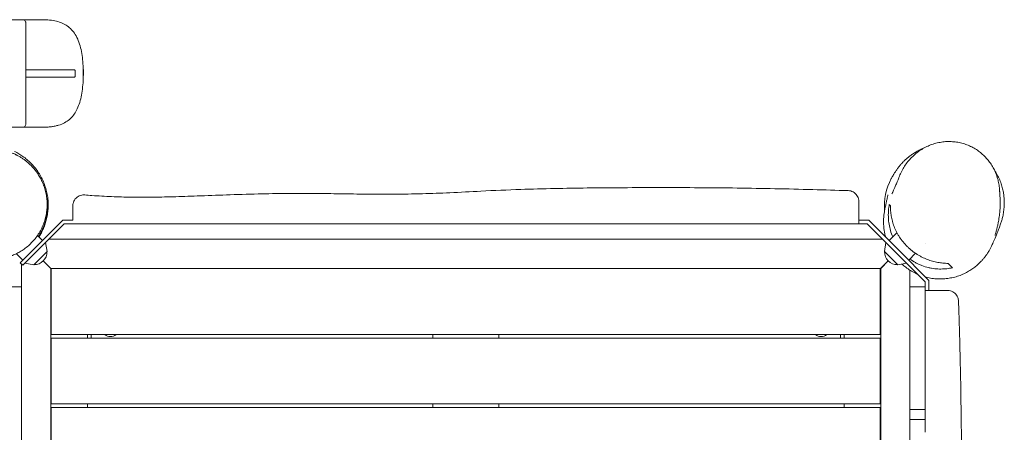
# Model space of a CAD drawing. Units: millimetres. Extents: x -2630 to 3583, y -2325 to 2422.
# Drawn here: x 42 to 1389, y 344 to 908 of the extents above; entities that cross this region are included whole.
import ezdxf

# ---------------------------------------------------------------- set-up
doc = ezdxf.new("R2010")
doc.units = ezdxf.units.MM
doc.header["$LTSCALE"] = 20
doc.layers.add('2d', color=230, linetype='Continuous')

msp = doc.modelspace()

# ---------------------------------------------------------------- linework, layer by layer
at = {"layer": '2d', "lineweight": 0}
for p, q in [((-59.3, 907.6), (73.6, 907.6)), ((50.8, 765.9), (50.8, 902.3)), ((117.1, 839.1), (50.8, 839.1)), ((118.4, 836.6), (118.4, 831.6)), ((50.8, 829.1), (117.1, 829.1)), ((73.6, 760.6), (-59.3, 760.6)), ((101.2, 633.5), (43.1, 575.4)), ((101.2, 633.5), (115, 633.5)), ((1203.8, 633.5), (1190, 633.5)), ((1244.9, 592.4), (1203.8, 633.5)), ((46.7, 571.9), (103.3, 628.5)), ((103.3, 628.5), (115, 628.5)), ((1072.5, 628.5), (1072.5, 628.5)), ((1201.7, 628.5), (1190, 628.5)), ((1281, 549.2), (1201.7, 628.5)), ((73.5, 605.8), (66.7, 612.7)), ((82.3, 607.5), (1222.7, 607.5)), ((1231.5, 605.8), (1242.2, 616.5)), ((79.8, 590.8), (77.8, 603)), ((1225.2, 590.8), (1227.2, 603)), ((1281.5, 602.2), (1281.5, 602.2)), ((46.7, 579), (37.8, 587.8)), ((61.7, 572.7), (79.8, 590.8)), ((1225.2, 590.8), (1243.3, 572.7)), ((1244.9, 592.4), (1286, 551.3)), ((1258.3, 579), (1267.7, 588.3)), ((1258.3, 579), (1267.7, 588.3)), ((43.1, 575.4), (46.7, 571.9)), ((45, -573.6), (45, 573.6)), ((61.7, 572.7), (49.5, 574.7)), ((85.5, 567), (74.6, 577.9)), ((85, 567.5), (85, -567.5)), ((1220, 567.5), (85, 567.5)), ((85.5, 567.5), (85.5, 477.5)), ((1219.5, 567), (1230.4, 577.9)), ((1219.5, 477.5), (1219.5, 567.5)), ((1220, 567.5), (1230.4, 577.9)), ((1220, -567.5), (1220, 567.5)), ((1243.3, 572.7), (1255.5, 574.7)), ((1260, 565.3), (1260, -570.2)), ((-3, 542.5), (45, 542.5)), ((1260, 542.5), (1281, 542.5)), ((1281, 374.9), (1281, 549.2)), ((1286, 551.3), (1286, 537.5)), ((85.5, 477.5), (1219.5, 477.5)), ((1219.5, 472.5), (85.5, 472.5)), ((85.5, 472.5), (85.5, 382.5)), ((135, 477.5), (135, 472.5)), ((140, 477.5), (140, 472.5)), ((607.5, 477.5), (607.5, 472.5)), ((697.5, 472.5), (697.5, 477.5)), ((1165, 472.5), (1165, 477.5)), ((1170, 472.5), (1170, 477.5)), ((1219.5, 382.5), (1219.5, 472.5)), ((1281, 420), (1281, 420)), ((85.5, 382.5), (1219.5, 382.5)), ((1219.5, 377.5), (85.5, 377.5)), ((85.5, 377.5), (85.5, 287.5)), ((135, 382.5), (135, 377.5)), ((607.5, 382.5), (607.5, 377.5)), ((697.5, 377.5), (697.5, 382.5)), ((1170, 377.5), (1170, 382.5)), ((1219.5, 287.5), (1219.5, 377.5)), ((1260, 374.9), (1281, 374.9)), ((1260, 361), (1281, 361))]:
    msp.add_line(p, q, dxfattribs=at)
for centre, radius, start, end in [((1305, 652.5), 80, 151.7189, 184.5786), ((62.6, 589.9), 17, 267.6679, 2.3321), ((1242.4, 589.9), 17, 177.6679, 272.3321), ((166.5, 486), 11.5, 227.9076, 312.0924), ((1138.5, 486), 11.5, 227.9076, 312.0924)]:
    msp.add_arc(centre, radius, start, end, dxfattribs=at)
for points, knots in [([(50.8, 902.3), (50.8, 902.9), (50.8, 903.5), (50.5, 904.6), (50.2, 905.2), (49.4, 906.2), (48.9, 906.6), (47.9, 907.2), (47.3, 907.4), (46.3, 907.6), (45.7, 907.6), (45.2, 907.6)], [212.574881, 212.574881, 212.574881, 212.574881, 217.677696, 217.677696, 222.780512, 222.780512, 227.883327, 227.883327, 232.986143, 232.986143, 238.088958, 238.088958, 238.088958, 238.088958]), ([(73.6, 760.6), (75.7, 760.6), (77.8, 760.7), (81.9, 760.9), (83.8, 761.1), (87.5, 761.6), (89.2, 761.9), (92.5, 762.6), (94, 763), (98.4, 764.3), (101.2, 765.4), (106.1, 768.1), (108.3, 769.6), (112.3, 773), (114.1, 774.9), (117.4, 779.1), (118.8, 781.4), (121.5, 786.5), (122.7, 789.4), (124.7, 795.4), (125.6, 798.7), (127.1, 805.5), (127.7, 809.2), (128.6, 816.6), (128.9, 820.4), (129.3, 828.1), (129.3, 832), (129.3, 839.8), (129.1, 843.6), (128.6, 851.3), (128.2, 855), (127.1, 862.3), (126.5, 865.9), (124.8, 872.8), (123.7, 876), (121.4, 882), (120, 884.8), (116.9, 889.8), (115.2, 892), (111.5, 895.9), (109.6, 897.7), (105.3, 900.7), (102.9, 901.9), (98, 904.1), (95.3, 905), (89.5, 906.4), (86.5, 906.9), (80.1, 907.5), (76.9, 907.6), (73.6, 907.6)], [0, 0, 0, 0, 6.918066, 6.918066, 13.347421, 13.347421, 19.365176, 19.365176, 25.041283, 25.041283, 35.764379, 35.764379, 45.61638, 45.61638, 55.218745, 55.218745, 65.05467, 65.05467, 75.52146, 75.52146, 86.498214, 86.498214, 97.895311, 97.895311, 109.297556, 109.297556, 120.737167, 120.737167, 132.135705, 132.135705, 143.546144, 143.546144, 155.001023, 155.001023, 166.210045, 166.210045, 177.057488, 177.057488, 187.221081, 187.221081, 196.939212, 196.939212, 206.546665, 206.546665, 216.667862, 216.667862, 227.295032, 227.295032, 237.922203, 237.922203, 237.922203, 237.922203]), ([(117.1, 839.1), (117.3, 839.1), (117.4, 839.1), (117.7, 838.9), (117.9, 838.7), (118.1, 838.2), (118.2, 837.9), (118.3, 837.5), (118.3, 837.3), (118.4, 837), (118.4, 836.8), (118.4, 836.6)], [4.376356, 4.376356, 4.376356, 4.376356, 5.441093, 5.441093, 6.641355, 6.641355, 7.636966, 7.636966, 8.164873, 8.164873, 8.685061, 8.685061, 8.685061, 8.685061]), ([(129.2, 826.7), (129.3, 827.6), (129.3, 828.5), (129.6, 833.3), (129.6, 837.3), (129.2, 841.3), (129.2, 841.4), (129.2, 841.6)], [111.927223, 111.927223, 111.927223, 111.927223, 114.538171, 114.538171, 125.819222, 125.819222, 126.186322, 126.186322, 126.186322, 126.186322]), ([(118.4, 831.6), (118.4, 831.4), (118.3, 831.1), (118.3, 830.5), (118.2, 830.3), (118, 829.8), (117.9, 829.6), (117.6, 829.3), (117.4, 829.2), (117.2, 829.1), (117.2, 829.1), (117.1, 829.1)], [0.000038, 0.000038, 0.000038, 0.000038, 0.838795, 0.838795, 1.738497, 1.738497, 2.784243, 2.784243, 4.03128, 4.03128, 4.31158, 4.31158, 4.31158, 4.31158]), ([(45.2, 760.6), (45.7, 760.6), (46.3, 760.7), (47.3, 760.9), (47.9, 761), (48.9, 761.6), (49.4, 762.1), (50.2, 763.1), (50.5, 763.7), (50.8, 764.8), (50.8, 765.4), (50.8, 765.9)], [0, 0, 0, 0, 5.091215, 5.091215, 10.18243, 10.18243, 15.273645, 15.273645, 20.36486, 20.36486, 25.456075, 25.456075, 25.456075, 25.456075]), ([(1244.9, 691.9), (1245.8, 694.3), (1246.8, 696.6), (1249, 701.3), (1250.2, 703.6), (1252.9, 708), (1254.4, 710.1), (1257.5, 714.2), (1259.2, 716.2), (1262.8, 720), (1264.7, 721.8), (1268.6, 725.2), (1270.7, 726.8), (1275, 729.8), (1277.2, 731.1), (1281.8, 733.6), (1284.1, 734.7), (1288.9, 736.7), (1291.3, 737.5), (1296.2, 739), (1298.7, 739.6), (1303.7, 740.4), (1306.2, 740.8), (1311.3, 741.1), (1313.8, 741.1), (1318.8, 740.9), (1321.2, 740.7), (1326.1, 740), (1328.6, 739.5), (1333.3, 738.3), (1335.7, 737.5), (1340.2, 735.8), (1342.4, 734.8), (1346.7, 732.6), (1348.8, 731.4), (1352.9, 728.8), (1354.8, 727.4), (1358.5, 724.4), (1360.3, 722.8), (1363.7, 719.4), (1365.3, 717.6), (1368.3, 713.9), (1369.7, 712), (1372.4, 708), (1373.6, 705.9), (1375.8, 701.7), (1376.8, 699.5), (1378.6, 695), (1379.3, 692.7), (1380.7, 688), (1381.2, 685.7), (1382.1, 680.9), (1382.4, 678.4), (1382.6, 675.4), (1382.6, 674.8), (1382.7, 674.3)], [0, 0, 0, 0, 8.328334, 8.328334, 16.804745, 16.804745, 25.347808, 25.347808, 33.944181, 33.944181, 42.560399, 42.560399, 51.155813, 51.155813, 59.698101, 59.698101, 68.152208, 68.152208, 76.48587, 76.48587, 84.690245, 84.690245, 92.757289, 92.757289, 100.674218, 100.674218, 108.439129, 108.439129, 116.056334, 116.056334, 123.544227, 123.544227, 130.902695, 130.902695, 138.17475, 138.17475, 145.382276, 145.382276, 152.5545, 152.5545, 159.71553, 159.71553, 166.897042, 166.897042, 174.124424, 174.124424, 181.427215, 181.427215, 188.8178, 188.8178, 196.327675, 196.327675, 203.978183, 203.978183, 205.780271, 205.780271, 205.780271, 205.780271]), ([(16.4, 731), (16.4, 731), (16.4, 731), (16.4, 730.9), (16.4, 730.9), (16.6, 730.9), (16.7, 730.9), (17.1, 730.7), (17.5, 730.6), (18.5, 730.3), (19.2, 730), (20.8, 729.5), (21.8, 729.2), (24, 728.5), (25.3, 728), (27, 727.4), (27.2, 727.3), (28, 727), (28.6, 726.8), (30.5, 726.1), (31.7, 725.6), (34.3, 724.5), (35.6, 723.9), (38.3, 722.6), (39.5, 721.9), (42.1, 720.4), (43.4, 719.7), (45.9, 718.1), (47.1, 717.3), (49.6, 715.5), (50.8, 714.6), (53.3, 712.6), (54.5, 711.5), (56.9, 709.2), (58.1, 708), (60.6, 705.5), (61.8, 704.1), (64.2, 701.1), (65.4, 699.6), (67.7, 696.2), (68.8, 694.4), (71, 690.6), (72, 688.6), (74, 684.4), (74.9, 682.2), (76.4, 677.7), (77.1, 675.3), (78.3, 670.6), (78.8, 668.1), (79.5, 663.2), (79.7, 660.7), (79.9, 655.6), (79.9, 653), (79.5, 647.9), (79.2, 645.4), (78.4, 640.3), (77.8, 637.8), (76.5, 632.8), (75.7, 630.4), (73.8, 625.6), (72.7, 623.2), (70.4, 618.7), (69.1, 616.5), (66.4, 612.2), (64.9, 610.2), (61.7, 606.2), (60, 604.3), (56.5, 600.8), (54.7, 599.1), (50.9, 596), (49, 594.5), (45, 591.8), (43.1, 590.6), (39.2, 588.5), (37.2, 587.5), (33.5, 585.8), (31.7, 585.1), (28.3, 583.9), (26.7, 583.4), (23.7, 582.6), (22.3, 582.2), (19.7, 581.6), (18.4, 581.4), (16.1, 581), (15, 580.8), (12.8, 580.6), (11.8, 580.5), (9.8, 580.3), (8.9, 580.2), (7.1, 580.1), (6.2, 580.1), (4.5, 580.1), (3.7, 580.1), (2.1, 580.1), (1.3, 580.1), (-0.3, 580.2), (-1.1, 580.2), (-2.6, 580.3), (-3.4, 580.4), (-5, 580.5), (-5.8, 580.6), (-7.5, 580.7), (-8.4, 580.8), (-10.3, 581), (-11.2, 581.2), (-13.3, 581.4), (-14.3, 581.6), (-16, 581.8), (-16.8, 581.9), (-17.6, 582), (-17.8, 582), (-17.9, 582)], [421.682028, 421.682028, 421.682028, 421.682028, 430.434775, 430.434775, 436.607191, 436.607191, 455.124781, 455.124781, 489.277237, 489.277237, 528.911886, 528.911886, 574.62541, 574.62541, 621.494806, 621.494806, 627.577486, 627.577486, 645.826233, 645.826233, 673.143809, 673.143809, 693.774725, 693.774725, 708.462763, 708.462763, 719.496828, 719.496828, 728.365609, 728.365609, 735.953669, 735.953669, 742.824399, 742.824399, 749.363375, 749.363375, 755.842791, 755.842791, 762.447259, 762.447259, 769.28017, 769.28017, 776.367744, 776.367744, 783.678367, 783.678367, 791.079214, 791.079214, 798.609622, 798.609622, 806.233326, 806.233326, 813.906557, 813.906557, 821.60823, 821.60823, 829.322558, 829.322558, 837.039873, 837.039873, 844.750421, 844.750421, 852.400738, 852.400738, 860.037232, 860.037232, 867.650533, 867.650533, 875.216623, 875.216623, 882.693065, 882.693065, 889.971495, 889.971495, 896.975328, 896.975328, 903.627217, 903.627217, 909.835103, 909.835103, 915.882886, 915.882886, 921.971862, 921.971862, 928.33535, 928.33535, 935.227466, 935.227466, 942.929307, 942.929307, 951.768173, 951.768173, 962.14731, 962.14731, 974.589621, 974.589621, 989.804451, 989.804451, 1008.793017, 1008.793017, 1033.010728, 1033.010728, 1064.558477, 1064.558477, 1106.005566, 1106.005566, 1157.815399, 1157.815399, 1211.834689, 1211.834689, 1241.82455, 1241.82455, 1241.82455, 1241.82455]), ([(35.2, 727.6), (36.2, 727.1), (37.3, 726.6), (40.2, 725), (42.1, 723.9), (45.9, 721.4), (47.7, 720.1), (51.4, 717.2), (53.2, 715.7), (56.7, 712.5), (58.5, 710.8), (61.8, 707.1), (63.4, 705.2), (66.4, 701.2), (67.9, 699), (70.6, 694.6), (71.9, 692.3), (74.2, 687.6), (75.3, 685.1), (77.2, 680.1), (78, 677.5), (79.4, 672.2), (79.9, 669.6), (80.8, 664.2), (81.1, 661.5), (81.4, 656.2), (81.4, 653.5), (81.2, 648.2), (80.9, 645.6), (80.2, 640.5), (79.8, 638), (78.6, 633.2), (78, 630.9), (76.5, 626.5), (75.7, 624.4), (74, 620.3), (73, 618.3), (71.1, 614.7), (70.1, 612.9), (69, 611.1), (68.8, 610.9), (68.7, 610.7)], [0, 0, 0, 0, 10.001006, 10.001006, 26.674145, 26.674145, 42.413508, 42.413508, 57.234579, 57.234579, 71.381367, 71.381367, 85.038875, 85.038875, 98.347179, 98.347179, 111.424639, 111.424639, 124.384273, 124.384273, 137.227436, 137.227436, 150.019848, 150.019848, 162.799021, 162.799021, 175.583515, 175.583515, 188.388789, 188.388789, 201.222283, 201.222283, 214.079291, 214.079291, 226.969789, 226.969789, 240.161831, 240.161831, 253.528514, 253.528514, 255.351681, 255.351681, 255.351681, 255.351681]), ([(1234.5, 690.4), (1234.8, 690.9), (1235, 691.2), (1235.4, 691.9), (1235.4, 692), (1235.7, 692.5), (1235.9, 692.9), (1236.6, 694), (1237.1, 694.9), (1238.2, 696.8), (1238.8, 697.8), (1240.3, 700), (1241, 701.1), (1242.6, 703.5), (1243.4, 704.6), (1245.2, 706.9), (1246, 707.9), (1247.9, 710.2), (1248.9, 711.2), (1250.9, 713.4), (1251.9, 714.4), (1254.2, 716.6), (1255.3, 717.6), (1257.8, 719.7), (1259.1, 720.7), (1261.9, 722.8), (1263.3, 723.8), (1266.4, 725.8), (1268, 726.8), (1271.5, 728.7), (1273.3, 729.7), (1276.6, 731.2), (1277.9, 731.7), (1279.3, 732.3)], [0, 0, 0, 0, 53.734024, 53.734024, 63.734035, 63.734035, 93.734367, 93.734367, 143.798818, 143.798818, 187.313579, 187.313579, 218.947974, 218.947974, 240.629764, 240.629764, 256.148444, 256.148444, 268.066833, 268.066833, 277.833674, 277.833674, 286.303503, 286.303503, 294.027197, 294.027197, 301.383945, 301.383945, 308.639235, 308.639235, 315.967184, 315.967184, 321.018492, 321.018492, 321.018492, 321.018492]), ([(1375.5, 702.3), (1376.2, 701.2), (1376.9, 700.1), (1378.9, 696.8), (1380.1, 694.5), (1382.3, 689.9), (1383.3, 687.5), (1385, 682.9), (1385.7, 680.6), (1386.9, 676.1), (1387.4, 673.9), (1388.2, 669.7), (1388.5, 667.6), (1388.8, 663.8), (1389, 661.9), (1389.1, 658.5), (1389.1, 656.8), (1389, 653.8), (1388.9, 652.3), (1388.7, 649.6), (1388.6, 648.3), (1388.3, 645.8), (1388.1, 644.7), (1387.7, 642.4), (1387.5, 641.3), (1387.1, 639.2), (1386.8, 638.2), (1386.4, 636.3), (1386.2, 635.5), (1385.7, 633.8), (1385.5, 633), (1385, 631.4), (1384.7, 630.6), (1384.2, 628.9), (1383.9, 628), (1383.2, 626), (1382.8, 624.9), (1381.9, 622.4), (1381.3, 621), (1379.9, 617.5), (1379.1, 615.4), (1377.1, 610.5), (1375.9, 607.8), (1373.8, 602.9), (1373, 601.1), (1371, 596.9), (1370.5, 595.7), (1368.1, 591.5), (1367.3, 590.1), (1365.5, 587.4), (1364.8, 586.4), (1363.3, 584.3), (1362.5, 583.2), (1360.8, 581.2), (1359.9, 580.1), (1358, 578), (1356.9, 576.8), (1354.6, 574.5), (1353.3, 573.3), (1350.5, 570.9), (1349, 569.6), (1345.6, 567.1), (1343.8, 565.9), (1339.8, 563.5), (1337.7, 562.3), (1333.3, 560.1), (1331, 559.1), (1326.3, 557.3), (1323.8, 556.5), (1318.8, 555.2), (1316.2, 554.7), (1311.1, 553.8), (1308.4, 553.5), (1303.2, 553.2), (1300.6, 553.2), (1295.3, 553.4), (1292.7, 553.7), (1287.5, 554.5), (1284.9, 555), (1282, 555.7), (1281.7, 555.8), (1281.4, 555.9)], [435.257416, 435.257416, 435.257416, 435.257416, 439.313085, 439.313085, 447.616538, 447.616538, 455.877139, 455.877139, 463.948338, 463.948338, 471.838057, 471.838057, 479.486515, 479.486515, 486.897699, 486.897699, 494.177258, 494.177258, 501.512724, 501.512724, 509.138781, 509.138781, 517.32035, 517.32035, 526.358077, 526.358077, 536.612601, 536.612601, 547.544397, 547.544397, 560.185522, 560.185522, 576.190501, 576.190501, 597.033918, 597.033918, 625.465219, 625.465219, 666.87483, 666.87483, 731.985074, 731.985074, 823.592832, 823.592832, 906.261007, 906.261007, 940.849788, 940.849788, 952.888503, 952.888503, 959.276997, 959.276997, 964.39216, 964.39216, 969.266787, 969.266787, 974.31964, 974.31964, 979.820247, 979.820247, 985.927734, 985.927734, 992.658704, 992.658704, 999.887589, 999.887589, 1007.436106, 1007.436106, 1015.189058, 1015.189058, 1023.012232, 1023.012232, 1030.875121, 1030.875121, 1038.760681, 1038.760681, 1046.658252, 1046.658252, 1054.561547, 1054.561547, 1055.529859, 1055.529859, 1055.529859, 1055.529859]), ([(1235.2, 669.4), (1235.2, 669.4), (1235.3, 669.5), (1235.4, 669.9), (1235.6, 670.2), (1236, 671), (1236.2, 671.5), (1236.8, 672.9), (1237.2, 673.7), (1238.1, 675.8), (1238.7, 677.1), (1240, 680.1), (1240.8, 681.7), (1241.9, 684.3), (1242.3, 685.3), (1243.1, 687.2), (1243.5, 688.1), (1244.1, 689.8), (1244.5, 690.6), (1244.8, 691.6)], [1007.326222, 1007.326222, 1007.326222, 1007.326222, 1033.145558, 1033.145558, 1064.758353, 1064.758353, 1103.068738, 1103.068738, 1150.162445, 1150.162445, 1210.868764, 1210.868764, 1297.22479, 1297.22479, 1368.144988, 1368.144988, 1441.670853, 1441.670853, 1519.760339, 1519.760339, 1519.760339, 1519.760339]), ([(131.2, 668.1), (134.5, 667.8), (137.9, 667.5), (150.1, 666.7), (159.1, 666.2), (177, 665.4), (185.9, 665.2), (203.9, 664.9), (213, 664.9), (231.9, 665.1), (241.8, 665.3), (262.8, 665.9), (273.9, 666.3), (298.4, 667.2), (311.7, 667.7), (339.4, 668.7), (353.9, 669.1), (381.4, 669.8), (394.5, 670), (419.4, 670.2), (431.1, 670.2), (453.9, 670.1), (465, 669.9), (488.3, 669.6), (500.4, 669.4), (526.3, 669.1), (540.1, 669), (566.9, 669.2), (580.1, 669.4), (605.7, 670.1), (618.2, 670.6), (644.8, 671.8), (659, 672.6), (691.3, 674.2), (709.5, 675), (743.1, 676.2), (758.5, 676.6), (788.9, 677.2), (803.8, 677.5), (834.9, 677.8), (851, 677.9), (884.5, 678.1), (901.9, 678.2), (936.8, 678.2), (954.4, 678.1), (989.3, 677.9), (1006.6, 677.8), (1041, 677.3), (1058.1, 677), (1092.5, 676.3), (1109.8, 675.9), (1143.2, 675), (1159.4, 674.5), (1175.5, 674)], [0, 0, 0, 0, 10.000146, 10.000146, 37.163613, 37.163613, 63.980363, 63.980363, 91.387006, 91.387006, 120.908646, 120.908646, 154.562247, 154.562247, 194.470353, 194.470353, 237.833192, 237.833192, 277.181874, 277.181874, 312.28101, 312.28101, 345.67164, 345.67164, 382.164104, 382.164104, 423.504712, 423.504712, 462.964101, 462.964101, 500.575294, 500.575294, 543.300456, 543.300456, 597.855745, 597.855745, 644.306254, 644.306254, 689.061424, 689.061424, 737.573362, 737.573362, 789.53934, 789.53934, 842.414872, 842.414872, 894.256191, 894.256191, 945.632231, 945.632231, 997.590702, 997.590702, 1046.096014, 1046.096014, 1046.096014, 1046.096014]), ([(1175.5, 674), (1176.7, 673.9), (1177.8, 673.8), (1180.1, 673.2), (1181.2, 672.7), (1183.2, 671.6), (1184.2, 670.9), (1185.9, 669.4), (1186.7, 668.5), (1188, 666.6), (1188.6, 665.5), (1189.4, 663.3), (1189.7, 662.2), (1190, 660.4), (1190, 659.7), (1190, 659)], [0, 0, 0, 0, 3.480888, 3.480888, 6.98202, 6.98202, 10.482967, 10.482967, 13.983916, 13.983916, 17.484865, 17.484865, 20.985814, 20.985814, 23.022071, 23.022071, 23.022071, 23.022071]), ([(1382.7, 674.2), (1382.7, 674.1), (1382.7, 673.9), (1382.7, 673.3), (1382.7, 672.7), (1382.9, 671.1), (1382.9, 669.8), (1383.1, 667), (1383.2, 665.6), (1383.3, 662.5), (1383.4, 661), (1383.4, 657.6), (1383.4, 655.8), (1383.3, 651.9), (1383.3, 649.8), (1382.9, 645.2), (1382.7, 642.7), (1382, 637.4), (1381.5, 634.4), (1380.7, 630), (1380.4, 628.3), (1379.6, 625.1), (1379.3, 623.6), (1378.6, 620.8), (1378.2, 619.4), (1377.6, 617), (1377.3, 615.9), (1376.8, 614.2), (1376.6, 613.5), (1376.4, 612.8), (1376.4, 612.6), (1376.4, 612.6)], [1.239311, 1.239311, 1.239311, 1.239311, 10.000004, 10.000004, 40.000154, 40.000154, 99.892993, 99.892993, 149.542055, 149.542055, 193.885109, 193.885109, 237.365646, 237.365646, 282.564108, 282.564108, 331.918265, 331.918265, 387.938345, 387.938345, 426.689252, 426.689252, 467.330983, 467.330983, 510.836684, 510.836684, 553.992289, 553.992289, 593.456259, 593.456259, 621.187476, 621.187476, 621.187476, 621.187476]), ([(68.1, 611.3), (68.5, 611.9), (68.9, 612.6), (70.1, 614.6), (70.9, 616), (72.4, 618.7), (73, 620.1), (74.9, 624.3), (76, 627), (77.4, 631.2), (77.8, 632.7), (78.5, 635.5), (78.8, 636.8), (79.7, 641), (80.1, 643.7), (80.7, 649.1), (80.8, 651.8), (80.8, 655.7), (80.8, 657), (80.6, 659.7), (80.6, 660.9), (80.4, 662.2)], [0.09319348, 0.09319348, 0.09319348, 0.09319348, 0.09552843, 0.09552843, 0.10030485, 0.10030485, 0.10508127, 0.10508127, 0.11463412, 0.11463412, 0.11941054, 0.11941054, 0.12418696, 0.12418696, 0.1337398, 0.1337398, 0.14329264, 0.14329264, 0.14806907, 0.14806907, 0.15284549, 0.15284549, 0.15284549, 0.15284549]), ([(80.4, 662.2), (80.3, 662), (80, 661.8), (79.7, 661.5), (79.6, 661.4), (79.6, 661.4)], [0, 0, 0, 0, 0.04501936, 0.04501936, 0.05045671, 0.05045671, 0.05045671, 0.05045671]), ([(115, 653.1), (115, 653.1), (115, 653.1), (115, 653.1), (115, 653.1), (115, 653.1), (115, 653.1), (115, 653.1), (115, 653.1), (115, 653.1), (115, 653.1), (115, 653.1), (115, 653.2), (115, 653.3), (115, 653.3), (115, 653.5), (115, 653.6), (115, 654), (115, 654.3), (115.1, 655.2), (115.2, 655.8), (115.6, 657.5), (116, 658.6), (117, 660.7), (117.6, 661.7), (119.1, 663.5), (120, 664.3), (121.8, 665.7), (122.8, 666.4), (125, 667.3), (126.1, 667.7), (128.2, 668.1), (129.2, 668.1), (130.6, 668.1), (130.9, 668.1), (131.2, 668.1)], [0, 0, 0, 0, 0.000195, 0.000195, 0.000391, 0.000391, 0.000781, 0.000781, 0.001563, 0.001563, 0.003719, 0.003719, 0.049726, 0.049726, 0.295104, 0.295104, 0.622282, 0.622282, 1.495064, 1.495064, 3.236869, 3.236869, 6.737818, 6.737818, 10.238767, 10.238767, 13.739716, 13.739716, 17.240627, 17.240627, 20.7457, 20.7457, 23.760359, 23.760359, 24.760894, 24.760894, 24.760894, 24.760894]), ([(1226.6, 610.7), (1226.6, 610.9), (1226.5, 611), (1226, 613.1), (1225.6, 615), (1225, 618.4), (1224.7, 620), (1224.3, 623.1), (1224.2, 624.5), (1224, 627.2), (1224, 628.5), (1223.9, 630.9), (1223.9, 632), (1224, 634), (1224, 634.9), (1224.1, 636.8), (1224.2, 637.6), (1224.3, 639.3), (1224.4, 640.1), (1224.6, 641.7), (1224.7, 642.5), (1224.9, 644.1), (1225.1, 644.9), (1225.3, 646.5), (1225.5, 647.3), (1225.8, 649.1), (1226, 650), (1226.4, 652.1), (1226.6, 653.2), (1227.2, 655.8), (1227.5, 657.2), (1228.2, 660.5), (1228.6, 662.2), (1229.2, 665.1), (1229.5, 666.3), (1229.8, 667.7), (1229.8, 668.1), (1229.8, 668.1), (1229.8, 668.1), (1229.8, 668.1)], [1139.138466, 1139.138466, 1139.138466, 1139.138466, 1139.846711, 1139.846711, 1146.660165, 1146.660165, 1153.208574, 1153.208574, 1159.65647, 1159.65647, 1166.229886, 1166.229886, 1173.18218, 1173.18218, 1180.247717, 1180.247717, 1188.352519, 1188.352519, 1197.8804, 1197.8804, 1209.38734, 1209.38734, 1223.654139, 1223.654139, 1241.862293, 1241.862293, 1265.933996, 1265.933996, 1299.216476, 1299.216476, 1347.277494, 1347.277494, 1411.58958, 1411.58958, 1468.649511, 1468.649511, 1508.255071, 1508.255071, 1508.651396, 1508.651396, 1508.651396, 1508.651396]), ([(115, 633.5), (115, 635), (115, 636.5), (115, 638.6), (115, 639.2), (115, 640.6), (115, 641.3), (115, 643.2), (115, 644.4), (115, 646), (115, 646.5), (115, 647.5), (115, 648), (115, 649.3), (115, 650.1), (115, 651), (115, 651.3), (115, 651.7), (115, 651.8), (115, 652.1), (115, 652.2), (115, 652.7), (115, 652.9), (115, 653.1), (115, 653.1), (115, 653.1)], [0.00508511, 0.00508511, 0.00508511, 0.00508511, 0.00977421, 0.00977421, 0.01211876, 0.01211876, 0.01446331, 0.01446331, 0.01915241, 0.01915241, 0.02149696, 0.02149696, 0.02384151, 0.02384151, 0.0285306, 0.0285306, 0.03087515, 0.03087515, 0.03204743, 0.03204743, 0.0332197, 0.0332197, 0.0379088, 0.0379088, 0.04005912, 0.04005912, 0.04005912, 0.04005912]), ([(1190, 659), (1190, 659), (1190, 659), (1190, 659), (1190, 659), (1190, 658.9), (1190, 658.9), (1190, 658.7), (1190, 658.4), (1190, 658), (1190, 657.5), (1190, 657.4), (1190, 657), (1190, 656.9), (1190, 655.9), (1190, 655), (1190, 653.3), (1190, 652.7), (1190, 651.8), (1190, 651.4), (1190, 650.7), (1190, 650.4), (1190, 648.6), (1190, 647.1), (1190, 644.6), (1190, 643.7), (1190, 642), (1190, 641.1), (1190, 638.3), (1190, 636.4), (1190, 632.5), (1190, 630.5), (1190, 628.5)], [0.04798621, 0.04798621, 0.04798621, 0.04798621, 0.04802173, 0.04802173, 0.04952241, 0.04952241, 0.05102309, 0.05102309, 0.05402445, 0.05702581, 0.05702581, 0.05852649, 0.05852649, 0.06002717, 0.06002717, 0.06602988, 0.06602988, 0.06903124, 0.06903124, 0.07053192, 0.07053192, 0.0720326, 0.0720326, 0.07803532, 0.07803532, 0.08103667, 0.08103667, 0.08403803, 0.08403803, 0.09004075, 0.09004075, 0.09604347, 0.09604347, 0.09604347, 0.09604347]), ([(1236.4, 610.8), (1236.1, 611.4), (1235.9, 612.1), (1234.5, 615.7), (1233.5, 618.7), (1232.1, 624.5), (1231.5, 627.4), (1231, 631.7), (1230.8, 633.2), (1230.6, 636), (1230.5, 637.4), (1230.4, 641.6), (1230.5, 644.4), (1230.9, 649.8), (1231.3, 652.5), (1231.7, 655.1)], [0.10873722, 0.10873722, 0.10873722, 0.10873722, 0.11097532, 0.11097532, 0.12106398, 0.12106398, 0.13115265, 0.13115265, 0.13619698, 0.13619698, 0.14124131, 0.14124131, 0.15132998, 0.15132998, 0.16141864, 0.16141864, 0.16141864, 0.16141864]), ([(1233.5, 653.3), (1233.4, 651), (1233.5, 648.7), (1233.8, 644.1), (1234, 641.7), (1234.8, 637), (1235.3, 634.5), (1236.1, 631.5), (1236.3, 630.9), (1236.7, 629.7), (1236.9, 629.1), (1237.5, 627.2), (1237.9, 626), (1239.3, 622.4), (1240.4, 620), (1242.2, 616.4), (1242.9, 615.3), (1243.9, 613.5), (1244.2, 612.9), (1245, 611.7), (1245.3, 611.1), (1247.2, 608.3), (1248.9, 606), (1252.4, 601.8), (1254.2, 599.7), (1256.7, 597.2), (1257.3, 596.7), (1258.3, 595.8), (1258.8, 595.3), (1260.4, 593.9), (1261.4, 593), (1264.7, 590.4), (1266.9, 588.8), (1270.4, 586.6), (1271.6, 585.9), (1274, 584.5), (1275.1, 583.9), (1278.7, 582), (1281.1, 581), (1284.8, 579.6), (1286, 579.1), (1288.4, 578.3), (1289.6, 577.9), (1293.3, 576.9), (1295.7, 576.3), (1300.5, 575.5), (1302.8, 575.2), (1307.5, 574.7), (1309.9, 574.6), (1312.2, 574.6)], [0, 0, 0, 0, 0.0083585, 0.0083585, 0.016717, 0.016717, 0.0250755, 0.0250755, 0.0271651, 0.0271651, 0.0292547, 0.0292547, 0.0334339, 0.0334339, 0.0417924, 0.0417924, 0.0459717, 0.0459717, 0.0480613, 0.0480613, 0.0501509, 0.0501509, 0.0585094, 0.0585094, 0.0668679, 0.0668679, 0.0689575, 0.0689575, 0.0710471, 0.0710471, 0.0752264, 0.0752264, 0.0835849, 0.0835849, 0.0877641, 0.0877641, 0.0919433, 0.0919433, 0.1003018, 0.1003018, 0.1044811, 0.1044811, 0.1086603, 0.1086603, 0.1170188, 0.1170188, 0.1253773, 0.1253773, 0.1337358, 0.1337358, 0.1337358, 0.1337358]), ([(129.4, 628.5), (128.5, 628.5), (127.6, 628.5), (126.2, 628.5), (125.8, 628.5), (124.9, 628.5), (124.4, 628.5), (123.1, 628.5), (122.3, 628.5), (121.2, 628.5), (120.8, 628.5), (120.1, 628.5), (119.7, 628.5), (118.7, 628.5), (118.1, 628.5), (117.4, 628.5), (117.1, 628.5), (116.7, 628.5), (116.4, 628.5), (115.9, 628.5), (115.6, 628.5), (115.3, 628.5), (115.2, 628.5), (115.1, 628.5), (115, 628.5), (115, 628.5)], [0, 0, 0, 0, 0.00278943, 0.00278943, 0.00418415, 0.00418415, 0.00557886, 0.00557886, 0.00836829, 0.00836829, 0.00976301, 0.00976301, 0.01115772, 0.01115772, 0.01394716, 0.01394716, 0.01534187, 0.01534187, 0.01673659, 0.01673659, 0.01952602, 0.01952602, 0.02092073, 0.02092073, 0.02231545, 0.02231545, 0.02231545, 0.02231545]), ([(1174, 628.5), (1152.3, 628.5), (1130.5, 628.5), (1086.9, 628.5), (1065.2, 628.5), (1021.6, 628.5), (999.8, 628.5), (956.2, 628.5), (934.4, 628.5), (901.7, 628.5), (890.8, 628.5), (869, 628.5), (858.1, 628.5), (825.4, 628.5), (803.6, 628.5), (770.9, 628.5), (760, 628.5), (738.2, 628.5), (727.3, 628.5), (705.5, 628.5), (694.6, 628.5), (672.8, 628.5), (661.9, 628.5), (640.1, 628.5), (629.3, 628.5), (607.5, 628.5), (596.6, 628.5), (574.9, 628.5), (564, 628.5), (542.3, 628.5), (531.5, 628.5), (498.9, 628.5), (477.2, 628.5), (450.1, 628.5), (444.6, 628.5), (433.8, 628.5), (428.3, 628.5), (412, 628.5), (401.1, 628.5), (379.4, 628.5), (368.5, 628.5), (352.1, 628.5), (346.7, 628.5), (335.8, 628.5), (330.4, 628.5), (314.1, 628.5), (303.2, 628.5), (281.5, 628.5), (270.6, 628.5), (249, 628.5), (238.1, 628.5), (216.4, 628.5), (205.6, 628.5), (183.8, 628.5), (173, 628.5), (151.2, 628.5), (140.3, 628.5), (129.4, 628.5)], [0.01601, 0.01601, 0.01601, 0.01601, 0.081427, 0.081427, 0.146845, 0.146845, 0.212263, 0.212263, 0.27768, 0.27768, 0.310389, 0.310389, 0.343098, 0.343098, 0.408516, 0.408516, 0.441224, 0.441224, 0.473933, 0.473933, 0.506642, 0.506642, 0.539351, 0.539351, 0.57206, 0.57206, 0.604769, 0.604769, 0.637478, 0.637478, 0.670186, 0.670186, 0.735604, 0.735604, 0.751958, 0.751958, 0.768313, 0.768313, 0.801022, 0.801022, 0.833731, 0.833731, 0.850085, 0.850085, 0.866439, 0.866439, 0.899148, 0.899148, 0.931857, 0.931857, 0.964566, 0.964566, 0.997275, 0.997275, 1.029984, 1.029984, 1.062692, 1.062692, 1.062692, 1.062692]), ([(1190, 628.5), (1190, 628.5), (1189.9, 628.5), (1189.6, 628.5), (1189.5, 628.5), (1189.1, 628.5), (1189, 628.5), (1188.4, 628.5), (1187.9, 628.5), (1187, 628.5), (1186.7, 628.5), (1186, 628.5), (1185.6, 628.5), (1184.9, 628.5), (1184.5, 628.5), (1183.7, 628.5), (1183.3, 628.5), (1181.9, 628.5), (1181, 628.5), (1179.6, 628.5), (1179.1, 628.5), (1178.1, 628.5), (1177.6, 628.5), (1176.1, 628.5), (1175.1, 628.5), (1174, 628.5)], [0, 0, 0, 0, 0.00305131, 0.00305131, 0.00457696, 0.00457696, 0.00610262, 0.00610262, 0.00915393, 0.00915393, 0.01067958, 0.01067958, 0.01220524, 0.01220524, 0.01373089, 0.01373089, 0.01525655, 0.01525655, 0.01830786, 0.01830786, 0.01983351, 0.01983351, 0.02135917, 0.02135917, 0.02441048, 0.02441048, 0.02441048, 0.02441048]), ([(1318.2, 568.6), (1315.6, 568.1), (1313, 567.6), (1307.7, 567), (1305, 566.9), (1299.6, 566.8), (1296.8, 567), (1292.5, 567.5), (1291, 567.7), (1288.8, 568), (1288.1, 568.2), (1286.6, 568.5), (1285.9, 568.6), (1282.2, 569.5), (1279.3, 570.4), (1274.9, 572.1), (1273.4, 572.7), (1271.2, 573.8), (1270.5, 574.1), (1269, 574.9), (1268.3, 575.2), (1264.9, 577.1), (1262.4, 578.7), (1259.9, 580.5)], [0, 0, 0, 0, 0.01008867, 0.01008867, 0.02017733, 0.02017733, 0.030266, 0.030266, 0.03531033, 0.03531033, 0.03783249, 0.03783249, 0.04035466, 0.04035466, 0.05044333, 0.05044333, 0.05548766, 0.05548766, 0.05800982, 0.05800982, 0.06053199, 0.06053199, 0.06979922, 0.06979922, 0.06979922, 0.06979922]), ([(1270.6, 559.7), (1269.5, 560.1), (1268.5, 560.6), (1265.2, 562.2), (1262.9, 563.5), (1258.4, 566.2), (1256.3, 567.7), (1252.4, 570.7), (1250.7, 572.1), (1249, 573.7)], [1067.060162, 1067.060162, 1067.060162, 1067.060162, 1070.387381, 1070.387381, 1078.309445, 1078.309445, 1086.226162, 1086.226162, 1093.019567, 1093.019567, 1093.019567, 1093.019567]), ([(1312.2, 574.6), (1312.7, 574.1), (1313.2, 573.6), (1314.2, 572.6), (1314.7, 572.1), (1316.2, 570.5), (1317.2, 569.6), (1318.2, 568.6)], [0, 0, 0, 0, 0.02259972, 0.02259972, 0.04519944, 0.04519944, 0.09039888, 0.09039888, 0.09039888, 0.09039888]), ([(1281, 537.5), (1282, 537.5), (1283, 537.5), (1285, 537.5), (1286, 537.5), (1288.9, 537.5), (1290.8, 537.5), (1294.5, 537.5), (1296.3, 537.5), (1298.7, 537.5), (1299.5, 537.5), (1301.1, 537.5), (1301.8, 537.5), (1304, 537.5), (1305.2, 537.5), (1306.6, 537.5), (1306.9, 537.5), (1307.4, 537.5), (1307.6, 537.5), (1308.3, 537.5), (1308.8, 537.5), (1309.9, 537.5), (1310.5, 537.5), (1311, 537.5), (1311.1, 537.5), (1311.2, 537.5), (1311.3, 537.5), (1311.4, 537.5), (1311.5, 537.5), (1311.5, 537.5)], [0, 0, 0, 0, 0.00300136, 0.00300136, 0.00600272, 0.00600272, 0.01200543, 0.01200543, 0.01800815, 0.01800815, 0.02100951, 0.02100951, 0.02401087, 0.02401087, 0.03001358, 0.03001358, 0.03151426, 0.03151426, 0.03301494, 0.03301494, 0.0360163, 0.0360163, 0.04201902, 0.04201902, 0.0435197, 0.0435197, 0.04502037, 0.04502037, 0.04798619, 0.04798619, 0.04798619, 0.04798619]), ([(1311.5, 537.5), (1311.6, 537.5), (1311.8, 537.5), (1313.1, 537.5), (1314.3, 537.3), (1316.5, 536.7), (1317.6, 536.2), (1319.7, 535.1), (1320.7, 534.4), (1322.4, 532.9), (1323.2, 532), (1324.5, 530.1), (1325, 529), (1326.1, 526.4), (1326.4, 524.7), (1326.5, 523)], [0, 0, 0, 0, 0.449749, 0.449749, 3.950698, 3.950698, 7.451647, 7.451647, 10.952594, 10.952594, 14.453703, 14.453703, 17.937048, 17.937048, 23.007149, 23.007149, 23.007149, 23.007149]), ([(1326.5, 523), (1326.6, 519.7), (1326.7, 516.3), (1327.1, 503), (1327.4, 493.1), (1328.2, 465.5), (1328.6, 447.9), (1329.4, 412.8), (1329.7, 395.3), (1330.2, 360.4), (1330.4, 343), (1330.6, 308.5), (1330.7, 291.4), (1330.7, 257), (1330.6, 239.8), (1330.5, 204.9), (1330.4, 187.3), (1330, 152.4), (1329.7, 135), (1329, 101.5), (1328.5, 85.4), (1327.4, 54.4), (1326.7, 39.6), (1325.2, 9.5), (1324.4, -5.8), (1322.9, -38.9), (1322.3, -56.7), (1321.7, -88.1), (1321.6, -101.8), (1321.6, -128), (1321.8, -140.6), (1322.1, -166.8), (1322.3, -180.4), (1322.7, -207.1), (1322.8, -220.3), (1322.7, -244.8), (1322.6, -256.1), (1322.1, -278.8), (1321.9, -290.1), (1321.2, -313.8), (1320.7, -326.1), (1319.8, -352.1), (1319.2, -365.8), (1318.3, -393.8), (1317.9, -408.1), (1317.5, -434.4), (1317.4, -446.5), (1317.7, -468.5), (1318, -478.4), (1318.9, -497.4), (1319.4, -506.4), (1320.3, -517.4), (1320.4, -519.3), (1320.6, -521.3)], [0, 0, 0, 0, 10.00001, 10.00001, 40.000289, 40.000289, 92.800414, 92.800414, 145.51592, 145.51592, 197.581074, 197.581074, 248.990404, 248.990404, 300.690503, 300.690503, 353.491661, 353.491661, 405.675499, 405.675499, 454.111661, 454.111661, 498.637008, 498.637008, 544.838901, 544.838901, 598.256075, 598.256075, 639.412836, 639.412836, 677.156721, 677.156721, 718.038101, 718.038101, 757.53174, 757.53174, 791.427516, 791.427516, 825.617246, 825.617246, 862.478669, 862.478669, 903.695573, 903.695573, 946.683614, 946.683614, 982.978323, 982.978323, 1012.909683, 1012.909683, 1040.211846, 1040.211846, 1046.093928, 1046.093928, 1046.093928, 1046.093928]), ([(1281, 343.7), (1281, 349.3), (1281, 354.9), (1281, 365.3), (1281, 370.1), (1281, 374.9)], [0.88305124, 0.88305124, 0.88305124, 0.88305124, 0.89986713, 0.89986713, 0.91430768, 0.91430768, 0.91430768, 0.91430768])]:
    msp.add_open_spline(points, degree=3, knots=knots, dxfattribs=at)
for points in [[(1244.9, 691.8), (1244.9, 691.8), (1244.9, 691.8), (1244.9, 691.9)], [(1382.7, 674.3), (1382.7, 674.3), (1382.7, 674.3), (1382.7, 674.3)], [(1231.7, 655.1), (1232.2, 654.6), (1232.8, 654), (1233.5, 653.3)], [(115, 628.5), (115, 628.5), (115, 628.5), (115, 628.5)]]:
    msp.add_open_spline(points, degree=3, dxfattribs=at)

doc.saveas('drawing.dxf')
